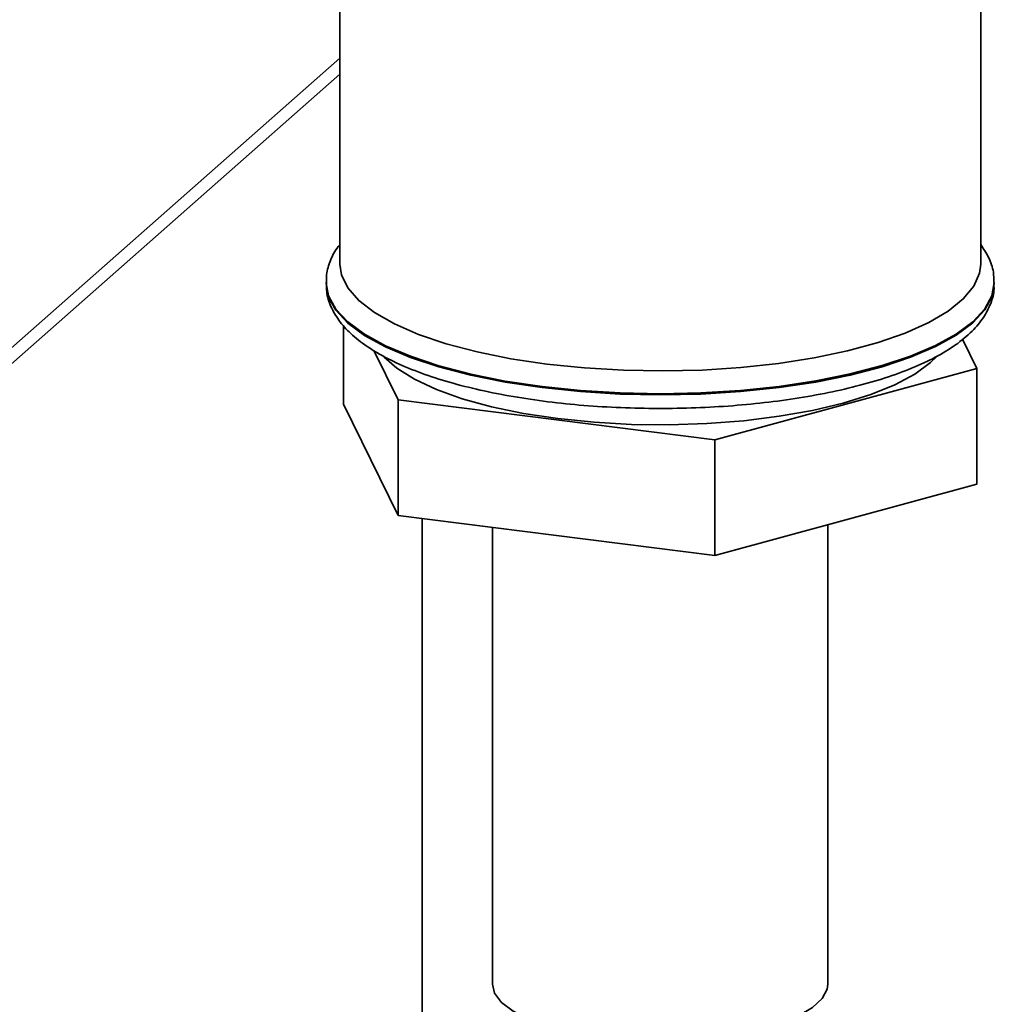
# Paper-space layout 'Blatt1' of a CAD drawing. Units: millimetres. Extents: x 0 to 6300, y 0 to 4455.
# Drawn here: x 5161 to 5250, y 2505 to 2596 of the extents above; entities that cross this region are included whole.
import ezdxf

# ---------------------------------------------------------------- set-up
doc = ezdxf.new("R2010")
doc.units = ezdxf.units.MM

psp = doc.layouts.new('Blatt1')

# ---------------------------------------------------------------- linework, layer by layer
at = {"color": 7, "linetype": 'Continuous', "lineweight": 35, "ltscale": 15}
for p, q in [((5248.853, 2573.099), (5248.853, 2675.033)), ((5190.103, 2599.047), (5190.103, 2573.099)), ((5049.473, 2467.952), (5190.103, 2591.976)), ((5048.445, 2465.581), (5190.103, 2590.512)), ((5188.853, 2571.433), (5188.853, 2571.331)), ((5250.103, 2571.331), (5250.103, 2571.433)), ((5190.45, 2567.489), (5190.45, 2560.257)), ((5247.188, 2566.234), (5248.507, 2563.549)), ((5195.462, 2560.656), (5193.234, 2565.195)), ((5248.507, 2563.549), (5224.491, 2556.998)), ((5248.507, 2563.549), (5248.507, 2552.943)), ((5195.462, 2550.049), (5190.45, 2560.257)), ((5195.462, 2560.656), (5195.462, 2550.049)), ((5224.491, 2556.998), (5195.462, 2560.656)), ((5224.491, 2556.998), (5224.491, 2546.392)), ((5248.507, 2552.943), (5224.491, 2546.392)), ((5224.491, 2546.392), (5195.462, 2550.049)), ((5197.669, 2481.352), (5197.669, 2549.771)), ((5204.103, 2548.96), (5204.103, 2507.103)), ((5234.853, 2507.103), (5234.853, 2549.218)), ((5204.305, 2506.275), (5204.103, 2507.103))]:
    psp.add_line(p, q, dxfattribs=at)
at = {"color": 7, "linetype": 'Continuous', "lineweight": 35, "ltscale": 15, "flags": 128}
for points in [[(5209.093, 2563.94), (5205.795, 2564.435), (5202.704, 2565.061), (5199.868, 2565.809), (5197.329, 2566.668), (5195.126, 2567.624), (5193.291, 2568.663), (5191.854, 2569.769), (5190.836, 2570.926), (5190.252, 2572.116), (5190.103, 2573.099)], [(5248.853, 2573.099), (5248.749, 2572.276), (5248.224, 2571.083), (5247.263, 2569.921), (5245.881, 2568.807), (5244.098, 2567.758), (5241.942, 2566.79), (5239.446, 2565.918), (5236.647, 2565.154), (5233.588, 2564.511), (5230.315, 2563.998), (5226.877, 2563.623), (5223.328, 2563.392), (5219.72, 2563.308), (5216.108, 2563.372), (5212.548, 2563.584), (5209.093, 2563.94)], [(5188.853, 2571.331), (5188.853, 2571.32), (5189.081, 2570.09), (5189.751, 2568.877), (5190.856, 2567.701), (5192.377, 2566.577), (5194.294, 2565.523), (5196.578, 2564.553), (5199.196, 2563.683), (5202.11, 2562.924), (5205.277, 2562.287), (5208.651, 2561.782), (5212.183, 2561.417), (5215.821, 2561.196), (5219.513, 2561.123), (5223.204, 2561.199), (5226.841, 2561.423), (5230.37, 2561.791), (5233.741, 2562.298), (5236.904, 2562.937), (5239.812, 2563.698), (5242.424, 2564.571), (5244.702, 2565.542), (5246.611, 2566.598), (5248.125, 2567.722), (5249.222, 2568.9), (5249.884, 2570.112), (5250.103, 2571.331)], [(5250.103, 2571.433), (5249.884, 2570.213), (5249.222, 2569.001), (5248.125, 2567.823), (5246.611, 2566.699), (5244.702, 2565.643), (5242.424, 2564.672), (5239.812, 2563.799), (5236.904, 2563.038), (5233.741, 2562.399), (5230.37, 2561.892), (5226.841, 2561.524), (5223.204, 2561.3), (5219.513, 2561.224), (5215.821, 2561.297), (5212.183, 2561.518), (5208.651, 2561.884), (5205.277, 2562.388), (5202.11, 2563.025), (5199.196, 2563.784), (5196.578, 2564.655), (5194.294, 2565.624), (5192.377, 2566.678), (5190.856, 2567.802), (5189.751, 2568.978), (5189.081, 2570.191), (5188.854, 2571.372)], [(5244.856, 2564.663), (5244.267, 2564.084), (5242.832, 2563.032), (5240.997, 2562.051), (5238.794, 2561.159), (5236.261, 2560.371), (5233.441, 2559.699), (5230.381, 2559.156), (5227.135, 2558.75), (5223.759, 2558.489), (5220.308, 2558.378), (5216.844, 2558.417), (5213.425, 2558.607), (5210.109, 2558.944), (5206.954, 2559.422), (5204.013, 2560.034), (5201.336, 2560.768), (5198.97, 2561.612), (5196.955, 2562.553), (5195.325, 2563.572), (5194.172, 2564.585)], [(5234.853, 2507.103), (5234.787, 2506.629), (5234.327, 2505.774), (5233.44, 2504.956), (5232.151, 2504.201), (5230.497, 2503.528), (5228.527, 2502.959), (5226.296, 2502.509), (5223.869, 2502.191), (5221.315, 2502.014), (5218.709, 2501.984), (5216.125, 2502.101), (5213.637, 2502.362), (5211.318, 2502.759), (5209.233, 2503.281), (5207.443, 2503.913), (5205.999, 2504.637), (5204.943, 2505.432), (5204.305, 2506.275)]]:
    psp.add_lwpolyline(points, dxfattribs=at)
at = {"color": 7, "linetype": 'Continuous', "lineweight": 35, "ltscale": 15}
for points, knots in [([(5190.103, 2574.875), (5190.06, 2574.826), (5189.674, 2574.396), (5189.246, 2573.483), (5188.855, 2572.324), (5188.892, 2571.605), (5188.905, 2571.343)], [0, 0, 0, 0, 0.04881, 0.43172, 0.792284, 1, 1, 1, 1]), ([(5250.057, 2571.434), (5250.057, 2571.747), (5250.059, 2572.532), (5249.642, 2573.722), (5249.113, 2574.505), (5248.853, 2574.889)], [0, 0, 0, 0, 0.252944, 0.633926, 1, 1, 1, 1]), ([(5188.905, 2571.345), (5188.895, 2571.089), (5188.869, 2570.36), (5189.262, 2569.191), (5190.001, 2567.905), (5191.104, 2566.689), (5192.578, 2565.528), (5194.436, 2564.436), (5196.638, 2563.44), (5199.13, 2562.557), (5201.866, 2561.794), (5204.816, 2561.152), (5207.943, 2560.634), (5211.211, 2560.245), (5214.58, 2559.987), (5218.01, 2559.863), (5221.457, 2559.873), (5224.878, 2560.017), (5228.229, 2560.294), (5231.47, 2560.701), (5234.561, 2561.233), (5237.464, 2561.888), (5240.147, 2562.66), (5242.58, 2563.547), (5244.738, 2564.55), (5246.599, 2565.675), (5248.067, 2566.887), (5249.142, 2568.162), (5249.799, 2569.466), (5250.113, 2570.521), (5250.07, 2571.116), (5250.06, 2571.259)], [0, 0, 0, 0, 0.016803, 0.047695, 0.079107, 0.112718, 0.149023, 0.187004, 0.225198, 0.263033, 0.300517, 0.337737, 0.374771, 0.411678, 0.448504, 0.48528, 0.522035, 0.558793, 0.595571, 0.632396, 0.669298, 0.706317, 0.743506, 0.780937, 0.81871, 0.856938, 0.895653, 0.929613, 0.960942, 0.990615, 1, 1, 1, 1])]:
    psp.add_open_spline(points, degree=3, knots=knots, dxfattribs=at)

doc.saveas('drawing.dxf')
